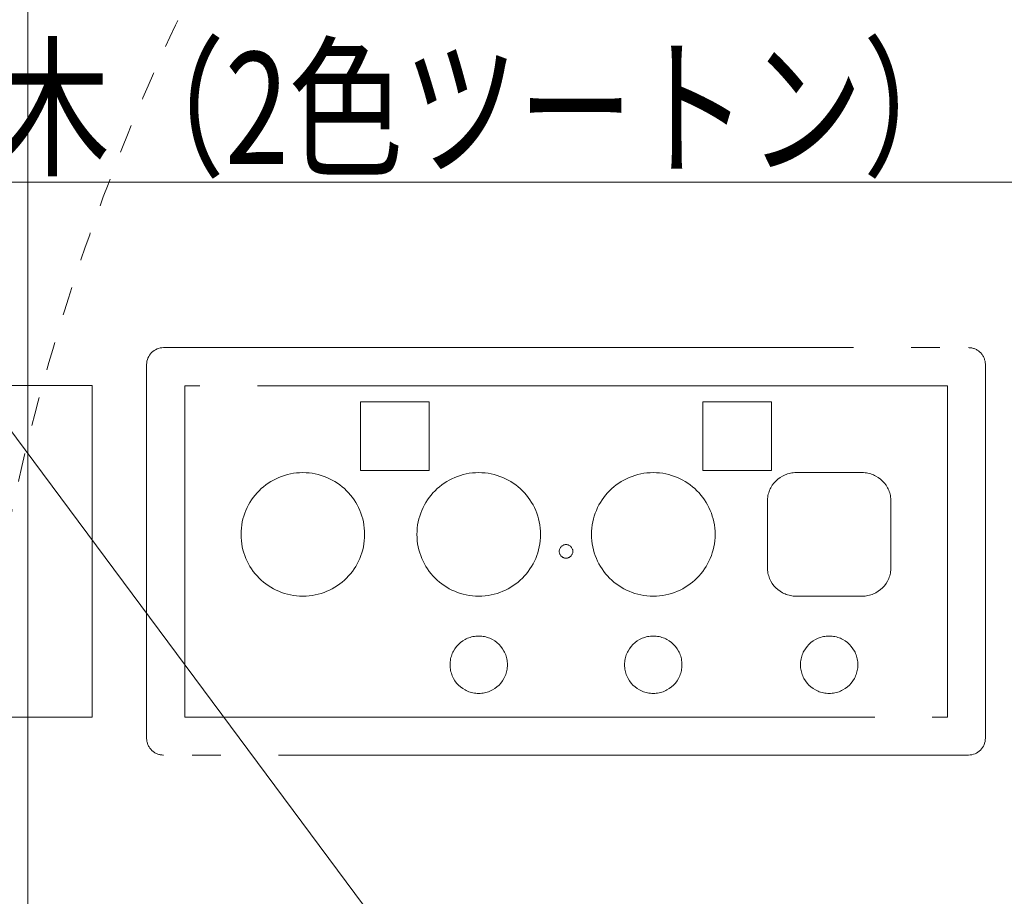
# Model space of a CAD drawing. Units: millimetres. Extents: x -1999 to 2076, y -1385 to 1385.
# Drawn here: x 341 to 631, y -575 to -317 of the extents above; entities that cross this region are included whole.
import ezdxf

# ---------------------------------------------------------------- set-up
doc = ezdxf.new("R2010")
doc.units = ezdxf.units.MM
doc.header["$LTSCALE"] = 10
doc.linetypes.add('JWW_DASHED1', pattern=[1.693333, 0.846667, -0.846667])
doc.linetypes.add('JWW_PHANTOMX2', pattern=[27.093333, 20.32, -1.693333, 0.846667, -1.693333, 0.846667, -1.693333])
doc.layers.add('CENTER', color=7, linetype='Continuous')
doc.layers.add('一般寸法', color=7, linetype='Continuous')
doc.styles.add('ＭＳ ゴシック', font='txt', dxfattribs={"height": 1})

# ---------------------------------------------------------------- blocks, each defined once
blk = doc.blocks.new('MLeader8_0-2_')
at = {"layer": '一般寸法', "color": 1, "linetype": 'Continuous', "lineweight": 5}
blk.add_line((64.208, -36.481), (29.96, -36.481), dxfattribs=at)
at = {"layer": '一般寸法', "color": 1, "linetype": 'Continuous', "lineweight": 5, "style": 'ＭＳ ゴシック', "width": 0.751238}
blk.add_text('笠木（2色ツートン）\u3000', height=3.3, dxfattribs=at).set_placement((29.96, -35.953))
blk = doc.blocks.new('MLeader10_0-2_')
at = {"layer": '一般寸法', "color": 1, "linetype": 'Continuous', "lineweight": 5}
for p, q in [((30.675, -39.886), (22.532, -39.886)), ((30.891, -39.886), (30.675, -39.886)), ((47.62, -62.396), (30.891, -39.886)), ((47.941, -62.157), (49.051, -64.322)), ((49.051, -64.322), (47.62, -62.396)), ((49.051, -64.322), (47.299, -62.635))]:
    blk.add_line(p, q, dxfattribs=at)
at = {"layer": '一般寸法', "color": 1, "linetype": 'Continuous', "lineweight": 5, "style": 'ＭＳ ゴシック', "width": 0.728119}
blk.add_text('レバー', height=3.2995, dxfattribs=at).set_placement((22.019, -39.279))

msp = doc.modelspace()

# ---------------------------------------------------------------- linework, layer by layer
at = {"color": 1, "linetype": 'JWW_DASHED1', "lineweight": 5}
msp.add_arc((988.76, -600.85), 665.01, 97.86326, 185.68535, dxfattribs=at)
at = {"layer": 'CENTER', "color": 1, "linetype": 'JWW_PHANTOMX2', "lineweight": 5}
for p, q in [((383.02, -413.59), (620.02, -413.59)), ((379.48, -415.05), (379.48, -415.05)), ((378.02, -528.59), (378.02, -418.59)), ((625.02, -418.59), (625.02, -528.59)), ((264.22, -424.71), (361.97, -424.71)), ((361.97, -522.46), (361.97, -424.71)), ((613.82, -424.79), (389.22, -424.79)), ((389.22, -424.79), (389.22, -522.39)), ((613.82, -522.39), (613.82, -424.79)), ((441.02, -429.59), (461.22, -429.59)), ((441.02, -449.79), (441.02, -429.59)), ((461.22, -429.59), (461.22, -449.79)), ((562.02, -429.59), (541.82, -429.59)), ((541.82, -429.59), (541.82, -449.79)), ((562.02, -449.79), (562.02, -429.59)), ((461.22, -449.79), (441.02, -449.79)), ((541.82, -449.79), (562.02, -449.79)), ((569.32, -450.39), (588.72, -450.39)), ((560.82, -478.29), (560.82, -458.89)), ((597.22, -458.89), (597.22, -478.29)), ((588.72, -486.79), (569.32, -486.79)), ((361.97, -522.46), (264.22, -522.46)), ((389.22, -522.39), (613.82, -522.39)), ((620.02, -533.59), (383.02, -533.59))]:
    msp.add_line(p, q, dxfattribs=at)
msp.add_circle((501.52, -473.59), 2, dxfattribs=at)
for centre, radius, start, end in [((383.02, -418.59), 5, 90, 180), ((620.02, -418.59), 5, 359.9159, 90), ((424.02, -468.59), 18.2, 0, 180), ((475.82, -468.59), 18.2, 0, 180), ((527.22, -468.59), 18.2, 0, 180), ((569.32, -458.89), 8.5, 90, 180), ((588.72, -458.89), 8.5, 0, 90), ((424.02, -468.59), 18.2, 180, 0), ((475.82, -468.59), 18.2, 180, 0), ((527.22, -468.59), 18.2, 180, 0), ((569.32, -478.29), 8.5, 180, 270), ((588.72, -478.29), 8.5, 270, 0), ((475.82, -506.99), 8.45, 0, 180), ((527.22, -506.99), 8.45, 0, 180), ((579.02, -506.99), 8.45, 0, 180), ((475.82, -506.99), 8.45, 180, 0), ((527.22, -506.99), 8.45, 180, 0), ((579.02, -506.99), 8.45, 180, 0), ((383.02, -528.59), 5, 180, 270.1216), ((620.02, -528.59), 5, 270, 360)]:
    msp.add_arc(centre, radius, start, end, dxfattribs=at)
at = {"layer": '一般寸法', "color": 1, "linetype": 'Continuous', "lineweight": 5}
msp.add_line((343.02, -646.73), (343.02, -182.36), dxfattribs=at)

# ---------------------------------------------------------------- block references
at = {"layer": '一般寸法', "color": 1, "linetype": 'Continuous', "lineweight": 5, "xscale": 10, "yscale": 10}
for name in ['MLeader8_0-2_', 'MLeader10_0-2_']:
    msp.add_blockref(name, (0, 0), dxfattribs=at)

doc.saveas('drawing.dxf')
